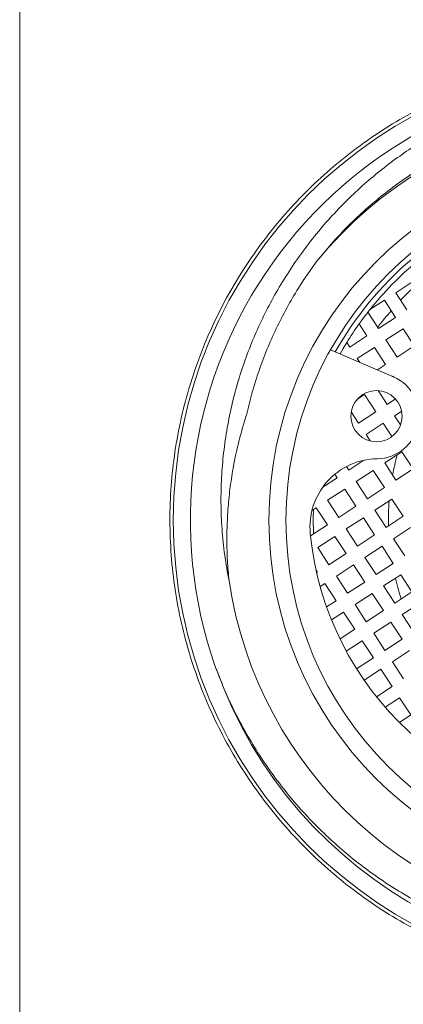
# Model space of a CAD drawing. Units: millimetres. Extents: x -187 to 479, y -195 to 380.
# Drawn here: x 89 to 101, y 303 to 332 of the extents above; entities that cross this region are included whole.
import ezdxf

# ---------------------------------------------------------------- set-up
doc = ezdxf.new("R2010")
doc.units = ezdxf.units.MM

msp = doc.modelspace()

# ---------------------------------------------------------------- linework, layer by layer
at = {"color": 7, "linetype": 'Continuous', "lineweight": 18}
for p, q in [((89.465, 276.13), (89.465, 357.83)), ((100.985, 323.975), (100.482, 323.647)), ((100.482, 323.647), (100.81, 323.144)), ((100.147, 323.428), (99.723, 323.151)), ((100.476, 322.925), (100.147, 323.428)), ((99.662, 323.073), (99.723, 323.151)), ((99.662, 323.073), (99.973, 322.597)), ((99.973, 322.597), (100.476, 322.925)), ((99.638, 322.379), (99.407, 322.732)), ((99.136, 322.05), (99.638, 322.379)), ((100.694, 322.591), (100.192, 322.262)), ((101.023, 322.088), (100.694, 322.591)), ((99.046, 322.188), (99.136, 322.05)), ((100.192, 322.262), (100.52, 321.76)), ((100.52, 321.76), (101.023, 322.088)), ((100.416, 321.178), (98.573, 321.977)), ((99.857, 322.044), (99.355, 321.715)), ((100.185, 321.541), (99.857, 322.044)), ((99.355, 321.715), (99.426, 321.607)), ((99.943, 321.383), (100.185, 321.541)), ((100.404, 321.206), (100.383, 321.192)), ((100.425, 321.174), (100.404, 321.206)), ((99.567, 320.66), (99.345, 320.515)), ((99.895, 320.157), (99.567, 320.66)), ((99.966, 320.78), (100.23, 320.376)), ((100.23, 320.376), (100.474, 320.535)), ((99.179, 320.156), (99.393, 319.829)), ((99.393, 319.829), (99.895, 320.157)), ((100.655, 320.176), (100.449, 320.041)), ((100.449, 320.041), (100.623, 319.774)), ((100.114, 319.822), (99.612, 319.494)), ((100.369, 319.432), (100.114, 319.822)), ((99.612, 319.494), (99.736, 319.304)), ((100.661, 318.985), (100.159, 318.657)), ((100.989, 318.483), (100.661, 318.985)), ((99.103, 318.445), (99.55, 318.737)), ((100.159, 318.657), (100.487, 318.155)), ((98.768, 318.226), (98.701, 318.329)), ((99.034, 318.55), (99.103, 318.445)), ((99.824, 318.438), (99.321, 318.11)), ((100.152, 317.936), (99.824, 318.438)), ((100.487, 318.155), (100.989, 318.483)), ((98.345, 317.95), (98.768, 318.226)), ((99.321, 318.11), (99.65, 317.608)), ((98.987, 317.891), (98.484, 317.563)), ((99.315, 317.389), (98.987, 317.891)), ((99.65, 317.608), (100.152, 317.936)), ((98.484, 317.563), (98.812, 317.061)), ((100.371, 317.601), (99.868, 317.273)), ((100.699, 317.099), (100.371, 317.601)), ((98.149, 317.344), (98.027, 317.265)), ((98.478, 316.842), (98.149, 317.344)), ((98.812, 317.061), (99.315, 317.389)), ((99.868, 317.273), (100.197, 316.771)), ((99.533, 317.054), (99.031, 316.726)), ((99.862, 316.552), (99.533, 317.054)), ((100.197, 316.771), (100.699, 317.099)), ((97.984, 316.52), (98.478, 316.842)), ((99.031, 316.726), (99.359, 316.224)), ((100.918, 316.764), (100.415, 316.436)), ((98.696, 316.507), (98.194, 316.179)), ((99.024, 316.005), (98.696, 316.507)), ((99.359, 316.224), (99.862, 316.552)), ((100.415, 316.436), (100.743, 315.933)), ((98.194, 316.179), (98.522, 315.677)), ((98.522, 315.677), (99.024, 316.005)), ((100.08, 316.217), (99.578, 315.889)), ((100.409, 315.715), (100.08, 316.217)), ((99.578, 315.889), (99.906, 315.386)), ((99.906, 315.386), (100.409, 315.715)), ((98.187, 315.458), (98.147, 315.52)), ((98.164, 315.443), (98.187, 315.458)), ((99.243, 315.67), (98.741, 315.342)), ((99.571, 315.168), (99.243, 315.67)), ((98.406, 315.123), (98.268, 315.033)), ((98.734, 314.621), (98.406, 315.123)), ((98.741, 315.342), (99.069, 314.84)), ((99.069, 314.84), (99.571, 315.168)), ((100.627, 315.38), (100.125, 315.052)), ((100.956, 314.877), (100.627, 315.38)), ((99.79, 314.833), (99.288, 314.505)), ((100.118, 314.331), (99.79, 314.833)), ((100.125, 315.052), (100.453, 314.549)), ((100.453, 314.549), (100.956, 314.877)), ((98.456, 314.439), (98.734, 314.621)), ((98.953, 314.286), (98.601, 314.056)), ((99.281, 313.784), (98.953, 314.286)), ((99.288, 314.505), (99.616, 314.002)), ((99.616, 314.002), (100.118, 314.331)), ((101.174, 314.543), (100.672, 314.214)), ((100.337, 313.996), (99.835, 313.668)), ((100.665, 313.493), (100.337, 313.996)), ((100.672, 314.214), (101, 313.712)), ((98.848, 313.501), (99.281, 313.784)), ((99.5, 313.449), (99.032, 313.143)), ((99.828, 312.946), (99.5, 313.449)), ((99.835, 313.668), (100.163, 313.165)), ((100.163, 313.165), (100.665, 313.493)), ((100.884, 313.159), (100.382, 312.83)), ((99.335, 312.624), (99.828, 312.946)), ((100.382, 312.83), (100.71, 312.328)), ((100.047, 312.612), (99.556, 312.291)), ((100.375, 312.109), (100.047, 312.612)), ((99.915, 311.808), (100.375, 312.109)), ((100.594, 311.774), (100.172, 311.499)), ((100.922, 311.272), (100.594, 311.774)), ((100.587, 311.053), (100.922, 311.272))]:
    msp.add_line(p, q, dxfattribs=at)
at = {"color": 8, "linetype": 'Continuous', "lineweight": 18}
msp.add_line((98.273, 315.018), (98.269, 315.034), dxfattribs=at)
at = {"color": 7, "linetype": 'Continuous', "lineweight": 18, "flags": 128}
for points in [[(99.046, 322.188), (98.942, 322.016), (98.85, 321.857)], [(100.381, 315.696), (100.367, 315.777), (100.366, 315.78)]]:
    msp.add_lwpolyline(points, dxfattribs=at)
at = {"color": 7, "linetype": 'Continuous', "lineweight": 18}
for centre, radius in [((107.465, 316.98), 13.5), ((107.465, 316.98), 10.7), ((107.465, 316.98), 10.2), ((99.919, 320.031), 0.75)]:
    msp.add_circle(centre, radius, dxfattribs=at)
for centre, radius, start, end in [((107.465, 316.98), 13, 93.4053, 198.9708), ((107.469, 316.982), 12.999, 199.5331, 93.421), ((107.465, 316.98), 12, 188.5077, 140.7816), ((107.465, 316.98), 10.05, 110.5322, 150.582), ((107.039, 317.478), 9.105, 185.628, 75.4861), ((107.465, 316.98), 9.9, 130.1197, 141.4449), ((107.465, 316.98), 9.9, 142.0161, 144.4813), ((107.465, 316.98), 9.9, 144.4813, 148.2603), ((99.919, 320.031), 1.25, 270.8688, 66.5714), ((107.465, 316.98), 7.2, 164.5672, 169.3959), ((99.968, 316.782), 2, 90.8688, 185.628), ((107.465, 316.98), 7.2, 175.4877, 181.3022), ((107.465, 316.98), 7.2, 193.6864, 198.6801)]:
    msp.add_arc(centre, radius, start, end, dxfattribs=at)
at = {"color": 8, "linetype": 'Continuous', "lineweight": 18}
for start, end in [(132.9578, 136.6928), (139.2148, 143.0604), (178.0952, 182.4513)]:
    msp.add_arc((107.465, 316.98), 9.4, start, end, dxfattribs=at)
at = {"color": 7, "linetype": 'Continuous', "lineweight": 18}
for points, knots in [([(117.157, 307.44), (116.216, 306.483), (115.159, 305.686), (113.69, 304.884), (113.387, 304.733), (112.776, 304.456), (112.466, 304.329), (111.526, 303.983), (110.884, 303.8), (109.568, 303.527), (108.889, 303.438), (107.542, 303.364), (106.87, 303.377), (105.867, 303.47), (105.534, 303.514), (104.868, 303.627), (104.534, 303.696), (103.55, 303.939), (102.914, 304.147), (101.68, 304.654), (101.079, 304.954), (99.925, 305.642), (99.381, 306.024), (98.354, 306.862), (97.871, 307.318), (97.195, 308.059), (96.978, 308.316), (96.566, 308.84), (96.37, 309.109), (95.814, 309.934), (95.484, 310.511), (94.907, 311.717), (94.66, 312.352), (94.266, 313.634), (94.118, 314.287), (93.968, 315.282), (93.93, 315.616), (93.879, 316.291), (93.866, 316.633), (93.865, 317.649), (93.915, 318.319), (94.112, 319.646), (94.261, 320.305), (94.854, 322.248), (95.428, 323.451), (96.364, 324.843), (96.561, 325.115), (96.973, 325.639), (97.187, 325.893), (97.857, 326.628), (98.337, 327.084), (99.111, 327.717), (99.379, 327.921), (99.927, 328.305), (100.207, 328.487), (101.064, 328.998), (101.658, 329.296), (102.583, 329.678), (102.897, 329.795), (103.538, 330.005), (103.865, 330.1), (104.846, 330.343), (105.507, 330.455), (106.842, 330.583), (107.518, 330.597), (108.877, 330.524), (109.545, 330.437), (110.858, 330.168), (111.503, 329.985), (112.454, 329.637), (112.767, 329.509), (113.378, 329.233), (113.677, 329.084), (114.553, 328.606), (115.112, 328.247), (116.18, 327.443), (116.687, 326.999), (117.157, 326.521)], [0, 0, 0, 0, 0.0625, 0.0625, 0.078125, 0.078125, 0.09375, 0.09375, 0.125, 0.125, 0.15625, 0.15625, 0.1875, 0.1875, 0.203125, 0.203125, 0.21875, 0.21875, 0.25, 0.25, 0.28125, 0.28125, 0.3125, 0.3125, 0.34375, 0.34375, 0.359375, 0.359375, 0.375, 0.375, 0.40625, 0.40625, 0.4375, 0.4375, 0.46875, 0.46875, 0.484375, 0.484375, 0.5, 0.5, 0.53125, 0.53125, 0.5625, 0.5625, 0.625, 0.625, 0.640625, 0.640625, 0.65625, 0.65625, 0.6875, 0.6875, 0.703125, 0.703125, 0.71875, 0.71875, 0.75, 0.75, 0.765625, 0.765625, 0.78125, 0.78125, 0.8125, 0.8125, 0.84375, 0.84375, 0.875, 0.875, 0.90625, 0.90625, 0.921875, 0.921875, 0.9375, 0.9375, 0.96875, 0.96875, 1, 1, 1, 1]), ([(106.693, 329.957), (106.483, 329.932), (106.061, 329.881), (105.435, 329.766), (104.81, 329.621), (104.188, 329.443), (103.572, 329.232), (102.971, 328.992), (102.388, 328.725), (101.823, 328.431), (101.269, 328.106), (100.728, 327.751), (100.202, 327.367), (99.683, 326.944), (99.173, 326.481), (98.678, 325.978), (98.207, 325.442), (97.763, 324.874), (97.35, 324.276), (96.976, 323.664), (96.644, 323.041), (96.351, 322.411), (96.092, 321.758), (95.869, 321.085), (95.683, 320.393), (95.537, 319.684), (95.432, 318.96), (95.371, 318.223), (95.354, 317.476), (95.384, 316.72), (95.46, 315.958), (95.552, 315.456), (95.597, 315.205)], [0, 0, 0, 0, 0.030642, 0.061303, 0.091945, 0.123285, 0.154645, 0.185985, 0.21663, 0.247293, 0.277938, 0.309298, 0.340678, 0.372037, 0.406014, 0.440018, 0.473995, 0.508993, 0.544021, 0.57902, 0.612471, 0.645948, 0.679398, 0.713857, 0.748345, 0.782804, 0.818363, 0.853955, 0.889513, 0.92633, 0.963184, 1, 1, 1, 1]), ([(98.168, 324.568), (98.309, 324.74), (98.59, 325.084), (99.048, 325.57), (99.534, 326.036), (100.052, 326.478), (100.598, 326.894), (101.162, 327.274), (101.741, 327.619), (102.333, 327.928), (102.946, 328.207), (103.581, 328.453), (104.234, 328.665), (104.893, 328.839), (105.555, 328.973), (106.218, 329.071), (106.892, 329.132), (107.575, 329.156), (108.264, 329.141), (108.946, 329.088), (109.62, 328.997), (110.282, 328.87), (110.943, 328.705), (111.599, 328.501), (112.25, 328.258), (112.88, 327.981), (113.489, 327.672), (114.075, 327.333), (114.647, 326.958), (115.203, 326.547), (115.739, 326.102), (116.245, 325.63), (116.721, 325.135), (117.164, 324.619), (117.583, 324.074), (117.974, 323.501), (118.336, 322.901), (118.661, 322.286), (118.948, 321.658), (119.199, 321.021), (119.416, 320.365), (119.598, 319.691), (119.742, 319.001), (119.847, 318.31), (119.912, 317.619), (119.939, 316.932), (119.927, 316.237), (119.877, 315.538), (119.786, 314.835), (119.657, 314.145), (119.49, 313.468), (119.287, 312.807), (119.047, 312.151), (118.767, 311.504), (118.448, 310.867), (118.097, 310.255), (117.714, 309.667), (117.303, 309.106), (116.857, 308.563), (116.377, 308.041), (115.864, 307.543), (115.327, 307.078), (114.77, 306.647), (114.194, 306.251), (113.592, 305.884), (112.965, 305.548), (112.313, 305.245), (111.65, 304.982), (110.979, 304.757), (110.301, 304.572), (109.607, 304.422), (108.9, 304.311), (108.18, 304.24), (107.464, 304.209), (106.752, 304.219), (106.048, 304.267), (105.341, 304.355), (104.634, 304.483), (103.928, 304.653), (103.238, 304.861), (102.566, 305.106), (101.914, 305.385), (101.272, 305.702), (100.643, 306.059), (100.03, 306.453), (99.447, 306.877), (98.895, 307.327), (98.376, 307.8), (97.878, 308.305), (97.404, 308.842), (96.958, 309.41), (96.535, 310.013), (96.14, 310.652), (95.775, 311.329), (95.447, 312.029), (95.263, 312.512), (95.171, 312.754)], [0, 0, 0, 0, 0.010126, 0.02026, 0.030385, 0.040805, 0.051234, 0.061653, 0.071784, 0.081922, 0.092053, 0.102475, 0.112906, 0.123329, 0.133501, 0.143681, 0.153853, 0.164317, 0.17479, 0.185254, 0.19549, 0.205734, 0.21597, 0.226501, 0.23704, 0.247571, 0.257853, 0.268144, 0.278426, 0.289005, 0.299592, 0.31017, 0.320505, 0.330846, 0.341181, 0.351811, 0.36245, 0.373081, 0.383475, 0.393876, 0.40427, 0.414962, 0.425663, 0.436356, 0.446799, 0.45725, 0.467693, 0.478435, 0.489187, 0.499929, 0.510428, 0.520934, 0.531433, 0.542233, 0.553042, 0.563842, 0.5744, 0.584965, 0.595523, 0.606385, 0.617255, 0.628117, 0.638718, 0.649326, 0.659927, 0.670832, 0.681746, 0.692651, 0.703315, 0.713987, 0.724651, 0.735622, 0.746602, 0.757574, 0.768283, 0.779001, 0.789711, 0.800728, 0.811755, 0.822772, 0.833536, 0.844307, 0.855071, 0.866143, 0.877225, 0.888297, 0.898962, 0.909634, 0.920299, 0.931262, 0.942233, 0.953195, 0.964814, 0.976432, 0.988216, 1, 1, 1, 1]), ([(96.117, 320.099), (96.169, 320.312), (96.272, 320.738), (96.472, 321.365), (96.705, 321.987), (96.976, 322.6), (97.285, 323.202), (97.593, 323.728), (97.889, 324.183), (98.075, 324.439), (98.168, 324.568)], [0, 0, 0, 0, 0.132693, 0.265489, 0.398183, 0.534729, 0.671386, 0.807931, 0.903889, 1, 1, 1, 1]), ([(95.597, 315.205), (95.58, 315.402), (95.545, 315.796), (95.53, 316.39), (95.543, 316.988), (95.586, 317.589), (95.661, 318.192), (95.771, 318.813), (95.918, 319.451), (96.051, 319.883), (96.117, 320.099)], [0, 0, 0, 0, 0.119679, 0.239432, 0.35911, 0.481572, 0.604113, 0.726572, 0.863059, 1, 1, 1, 1])]:
    msp.add_open_spline(points, degree=3, knots=knots, dxfattribs=at)

doc.saveas('drawing.dxf')
